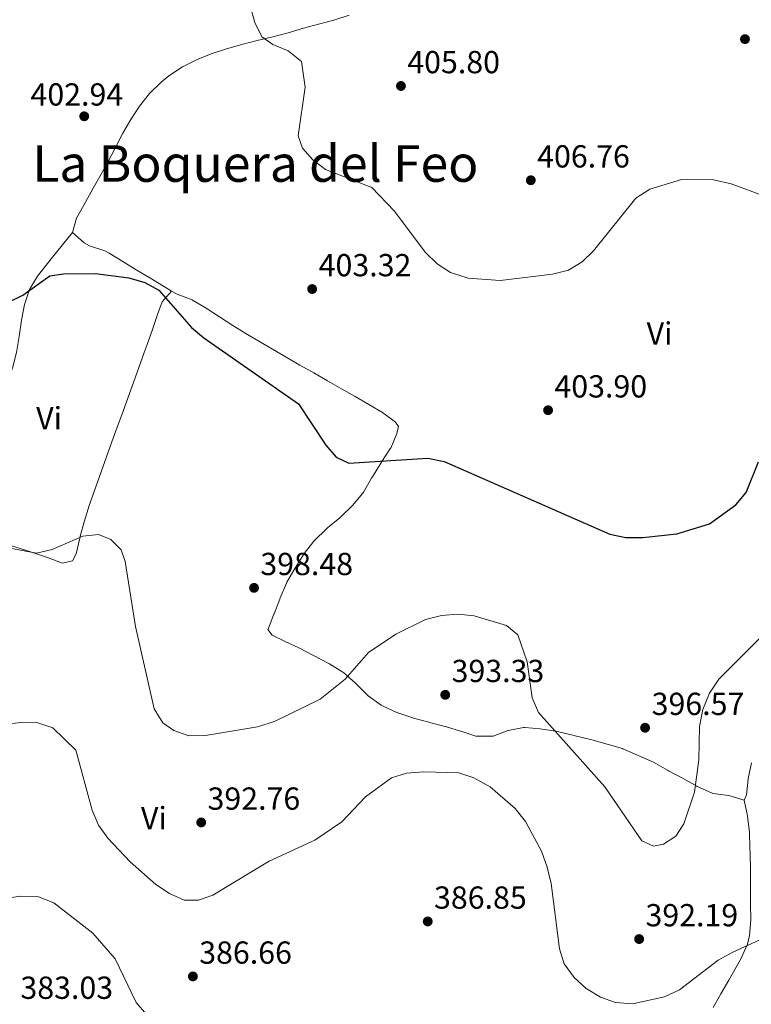
# Model space of a CAD drawing. Units: metres. Extents: x 590965 to 594428, y 4685072 to 4687429.
# Drawn here: x 591851 to 592081, y 4685458 to 4685767 of the extents above; entities that cross this region are included whole.
import ezdxf
from ezdxf.enums import TextEntityAlignment as Align

# ---------------------------------------------------------------- set-up
doc = ezdxf.new("R2010")
doc.units = ezdxf.units.M
doc.header["$MEASUREMENT"] = 0
for name, color, linetype, lineweight in [('Cota de punto acotado terreno', 7, 'Continuous', 0), ('Curva de nivel directora', 30, 'Continuous', 30), ('Curva de nivel intermedia', 30, 'Continuous', 0), ('Etiqueta de uso rústico', 92, 'Continuous', 0), ('Línea de cambio de uso (parcela vista)', 92, 'Continuous', 0), ('Punto acotado terreno (símbolo)', 7, 'Continuous', 0), ('Texto de Área (paraje) menor', 7, 'Continuous', 0)]:
    doc.layers.add(name, color=color, linetype=linetype, lineweight=lineweight)
doc.styles.add('Style-Arial', font='arial.ttf')

# ---------------------------------------------------------------- blocks, each defined once
blk = doc.blocks.new('5PATER')
at = {"layer": 'Punto acotado terreno (símbolo)', "linetype": 'Continuous', "lineweight": 0}
h = blk.add_hatch(color=51, dxfattribs=at)
edge = h.paths.add_edge_path()
edge.add_ellipse((0, 0), major_axis=(-0.11, -0.111), ratio=0.999422, start_angle=0, end_angle=360)

msp = doc.modelspace()

# ---------------------------------------------------------------- linework, layer by layer
at = {"layer": 'Curva de nivel directora', "color": 30, "linetype": 'Continuous', "lineweight": 30, "elevation": 400, "flags": 128}
msp.add_lwpolyline([(591847.5, 4685678.47), (591852.31, 4685680.71), (591860.72, 4685686.86), (591865.08, 4685687.46), (591875.14, 4685687.57), (591885.57, 4685686.16), (591890.64, 4685684.72), (591895.06, 4685682.37), (591905.35, 4685670.61), (591909.16, 4685667.31), (591938.95, 4685646.62), (591947.52, 4685633.55), (591950.85, 4685629.82), (591954.81, 4685627.95), (591979.67, 4685629.49), (591984.72, 4685628.44), (592036.81, 4685605.61), (592041.87, 4685604.56), (592047.2, 4685604.55), (592057.91, 4685605.68), (592068.24, 4685608.88), (592076.53, 4685614.85), (592079.72, 4685618.69), (592083.64, 4685628.32)], dxfattribs=at)
at = {"layer": 'Curva de nivel intermedia', "color": 30, "linetype": 'Continuous', "lineweight": 0, "flags": 128}
for points, elevation in [([(591923.9, 4685771.31), (591925.17, 4685766.46), (591927.43, 4685761.98), (591930.9, 4685759.5), (591935.73, 4685757.56), (591939.92, 4685754.21), (591941.05, 4685746.16), (591938.84, 4685730.88), (591940.24, 4685726.93), (591943.44, 4685723.32), (591947.41, 4685720.29), (591962.06, 4685714.61), (591969.06, 4685707.22), (591978.89, 4685694.17), (591982.54, 4685690.62), (591986.71, 4685687.85), (591992.27, 4685686.11), (592002.36, 4685685.35), (592018.84, 4685687.3), (592023.89, 4685688.6), (592028.15, 4685691.21), (592031.77, 4685694.7), (592044.99, 4685711.22), (592049.42, 4685714.03), (592059.39, 4685717.08), (592069.45, 4685717.02), (592075.03, 4685715.75), (592085.76, 4685711.74)], 405), ([(591815.76, 4685607.3), (591856.52, 4685599.62), (591861.54, 4685600.83), (591871.11, 4685605.01), (591876.09, 4685605.47), (591879.96, 4685603.95), (591883.16, 4685600.7), (591884.43, 4685597.01), (591887.67, 4685576.6), (591893.59, 4685550.74), (591896.24, 4685546.29), (591899.7, 4685543.94), (591904.42, 4685542.27), (591909.7, 4685542.28), (591926.06, 4685545.1), (591931.42, 4685546.75), (591945.79, 4685553.78), (591953.6, 4685560.08), (591960.99, 4685568.43), (591969.54, 4685574.22), (591978.87, 4685578.78), (591983.93, 4685580.04), (591989.11, 4685580.43), (591994.23, 4685579.99), (592004.39, 4685576.95), (592007.96, 4685573.94), (592010.81, 4685565.46), (592012.47, 4685554.15), (592014.47, 4685549.57), (592035.25, 4685526.16), (592046.92, 4685509.17), (592050.55, 4685507.56), (592053.71, 4685508.13), (592057.57, 4685510.68), (592060.09, 4685514.6), (592063.45, 4685524.54), (592064.88, 4685534.65)], 395), ([(592064.88, 4685534.65), (592065.03, 4685545.2), (592066.1, 4685550.53), (592068.2, 4685555.62), (592071.17, 4685559.99), (592085.78, 4685574.69)], 395), ([(591846.15, 4685545.74), (591851.7, 4685546.37), (591856.94, 4685546.3), (591861.69, 4685544.77), (591868.96, 4685537.71), (591874.03, 4685518.88), (591876.11, 4685514.17), (591878.98, 4685510.07), (591885.97, 4685502.64), (591894.08, 4685495.54), (591898.39, 4685492.66), (591902.97, 4685490.61), (591907.55, 4685490.52), (591912.06, 4685492.13), (591929.71, 4685502.81), (591944.09, 4685509.38), (591952.56, 4685515.24), (591960.03, 4685523.01), (591968.17, 4685529.01), (591972.96, 4685530.44), (591978.37, 4685530.95), (591989.36, 4685530.6), (591994.11, 4685529.05), (591999.25, 4685526.18), (592007.08, 4685519.38), (592010.34, 4685515.27), (592015.32, 4685506.02), (592017.14, 4685500.91), (592018.46, 4685495.76), (592021.04, 4685475.27), (592022.54, 4685470.51), (592025.6, 4685466.28), (592029.46, 4685462.82), (592033.88, 4685460.09), (592038.62, 4685458.41)], 390), ([(591841.53, 4685490.21), (591851.42, 4685491.83), (591857.17, 4685491.59), (591862.03, 4685489.73), (591874.29, 4685480.19), (591881.29, 4685472.13), (591887.91, 4685458.43), (591891.16, 4685454.62)], 385), ([(592038.62, 4685458.41), (592043.94, 4685458), (592054.07, 4685460.18), (592058.72, 4685462.36), (592070.96, 4685471.76), (592075.59, 4685474.24), (592085.21, 4685478.6)], 390)]:
    msp.add_lwpolyline(points, dxfattribs=dict(at, elevation=elevation))
at = {"layer": 'Línea de cambio de uso (parcela vista)', "color": 92, "linetype": 'Continuous', "lineweight": 0, "elevation": 400.35, "flags": 128}
msp.add_lwpolyline([(591867.83, 4685700.48), (591867.84, 4685700.45), (591871.53, 4685697.15), (591873.27, 4685696.29), (591878.01, 4685694.64), (591879.39, 4685693.97), (591883.66, 4685691.37), (591887.93, 4685688.76), (591892.2, 4685686.16), (591896.47, 4685683.56), (591899.05, 4685681.99)], dxfattribs=at)
at = {"layer": 'Línea de cambio de uso (parcela vista)', "color": 92, "linetype": 'Continuous', "lineweight": 0}
for points in [[(591954.85, 4685768.73, 406.64), (591950.09, 4685767.17, 406.61), (591945.25, 4685765.93, 406.71), (591940.54, 4685764.63, 406.64), (591935.73, 4685763.22, 406.35), (591930.86, 4685761.97, 406.01), (591925.96, 4685760.79, 405.62), (591921.09, 4685759.57, 405.22), (591916.26, 4685758.22, 404.8), (591911.52, 4685756.65, 404.39), (591906.9, 4685754.77, 404.01), (591902.45, 4685752.48, 403.66), (591898.19, 4685749.69, 403.36), (591895.73, 4685747.73, 403.21), (591892.05, 4685744.1, 403), (591888.92, 4685740.16, 402.81), (591886.21, 4685735.99, 402.64), (591883.76, 4685731.65, 402.49), (591881.45, 4685727.22, 402.34), (591879.14, 4685722.78, 402.2), (591876.88, 4685718.74, 402.06), (591874.37, 4685714.39, 402.03), (591871.92, 4685710.03, 402.09), (591869.51, 4685705.67, 402.08), (591869.15, 4685705, 402.06), (591867.83, 4685700.48, 400.35)], [(591867.83, 4685700.48, 400.35), (591864.71, 4685696.57, 400.18), (591861.6, 4685692.66, 400.02), (591858.48, 4685688.76, 399.86), (591856.85, 4685686.71, 399.77), (591854.34, 4685682.51, 399.54), (591852.78, 4685677.85, 399.18), (591851.83, 4685672.88, 398.76), (591851.11, 4685667.78, 398.31), (591850.28, 4685662.72, 397.87), (591848.98, 4685657.85, 397.5), (591848.9, 4685657.64, 397.49), (591847.2, 4685652.95, 397.17), (591845.5, 4685648.26, 396.85), (591843.8, 4685643.57, 396.53), (591842.09, 4685638.88, 396.21), (591840.39, 4685634.19, 395.89), (591838.69, 4685629.5, 395.57), (591836.99, 4685624.81, 395.25), (591835.28, 4685620.12, 394.94), (591833.58, 4685615.43, 394.62), (591831.88, 4685610.74, 394.3), (591830.58, 4685607.15, 394.05)], [(591899.05, 4685681.99, 400.1), (591896.06, 4685678.64, 399.91), (591894.63, 4685674.63, 399.69), (591892.99, 4685669.91, 399.42), (591891.33, 4685665.21, 399.14), (591890.43, 4685662.72, 398.98), (591888.75, 4685658.03, 398.58), (591887.05, 4685653.34, 398.12), (591885.36, 4685648.66, 397.6), (591883.66, 4685643.98, 397.06), (591881.97, 4685639.3, 396.53), (591880.27, 4685634.61, 396.04), (591878.59, 4685629.92, 395.6), (591876.9, 4685625.23, 395.26), (591875.23, 4685620.53, 395.03), (591873.56, 4685615.82, 394.95), (591873.14, 4685614.59, 394.95), (591871.69, 4685609.81, 394.95), (591870.34, 4685604.99, 394.95), (591870.16, 4685604.34, 394.95), (591869.03, 4685599.46, 394.95), (591867.89, 4685597.19, 394.76), (591864.72, 4685596.48, 394.38), (591864.7, 4685596.48, 394.37), (591860.03, 4685598.26, 394.38), (591857.86, 4685598.98, 394.44), (591853.13, 4685600.59, 394.6), (591848.36, 4685602.08, 394.76)], [(591940.69, 4685599.5, 399.15), (591943.81, 4685603.4, 399.33), (591944.09, 4685603.71, 399.35), (591947.64, 4685607.22, 399.52), (591948.12, 4685607.64, 399.54), (591951.99, 4685610.8, 399.52), (591952.35, 4685611.13, 399.54), (591955.92, 4685614.63, 399.71), (591955.95, 4685614.66, 399.71), (591959.16, 4685618.49, 399.71), (591959.4, 4685618.87, 399.71), (591961.92, 4685623.19, 399.71), (591962.22, 4685623.67, 399.72), (591964.88, 4685627.91, 399.91), (591965.21, 4685628.43, 399.91), (591967.93, 4685632.63, 399.91), (591967.95, 4685632.65, 399.91), (591969.92, 4685637.25, 399.91), (591970.38, 4685639.45, 399.91), (591969.47, 4685640.84, 399.93), (591965.33, 4685643.85, 400.1), (591961.12, 4685646.33, 400.15), (591956.79, 4685648.85, 400.18), (591952.45, 4685651.34, 400.21), (591948.1, 4685653.82, 400.22), (591943.76, 4685656.29, 400.23), (591939.41, 4685658.76, 400.23), (591935.08, 4685661.24, 400.23), (591930.76, 4685663.74, 400.24), (591926.46, 4685666.27, 400.26), (591922.17, 4685668.82, 400.29), (591918.31, 4685671.24, 400.37), (591914.12, 4685673.96, 400.54), (591909.91, 4685676.66, 400.67), (591905.62, 4685679.22, 400.67), (591905.47, 4685679.3, 400.66), (591900.81, 4685681.09, 400.29), (591899.05, 4685681.99, 400.1)], [(592079.06, 4685521.96, 392.47), (592074.27, 4685523.47, 392.66), (592074.23, 4685523.48, 392.66), (592069.29, 4685524.14, 393.04), (592068.83, 4685524.3, 393.11), (592064.37, 4685526.3, 394.18), (592064.21, 4685526.38, 394.21), (592059.89, 4685528.79, 394.95), (592059.71, 4685528.89, 394.97), (592055.33, 4685531.27, 395.33), (592054.98, 4685531.46, 395.35), (592050.64, 4685533.93, 395.52), (592050.62, 4685533.95, 395.52), (592046.02, 4685535.92, 395.52), (592045.56, 4685536.13, 395.52), (592040.99, 4685538.16, 395.52), (592040.83, 4685538.22, 395.52), (592036.03, 4685539.62, 395.71), (592035.99, 4685539.63, 395.71), (592031.18, 4685540.99, 395.71), (592030.77, 4685541.1, 395.68), (592025.95, 4685542.23, 394.95), (592025.67, 4685542.3, 394.92), (592020.82, 4685543.48, 394.57), (592020.57, 4685543.54, 394.55), (592015.63, 4685544.33, 394.57), (592014.96, 4685544.42, 394.47), (592010.09, 4685544.85, 393.42), (592009.75, 4685544.84, 393.36), (592004.88, 4685543.93, 392.66), (592004.83, 4685543.91, 392.66), (592000.15, 4685542.17, 392.47), (591999.86, 4685542.11, 392.46), (591994.85, 4685542.13, 392.28), (591994.74, 4685542.16, 392.28), (591989.99, 4685543.7, 392.28), (591989.91, 4685543.72, 392.28), (591985.13, 4685545.17, 392.28), (591985.03, 4685545.19, 392.28), (591980.19, 4685546.43, 392.47), (591979.97, 4685546.49, 392.48), (591975.15, 4685547.79, 392.66), (591974.91, 4685547.85, 392.67), (591970.17, 4685549.44, 392.85), (591969.85, 4685549.56, 392.86), (591965.33, 4685551.7, 393.04), (591964.95, 4685551.91, 393.06), (591960.9, 4685554.78, 393.61), (591960.53, 4685555.12, 393.69), (591957.07, 4685558.62, 394.57), (591956.9, 4685558.78, 394.6), (591953.19, 4685562.05, 395.33), (591952.91, 4685562.26, 395.38), (591948.69, 4685564.84, 396.09), (591948.31, 4685565.04, 396.13), (591943.92, 4685567.39, 396.47), (591943.7, 4685567.5, 396.49), (591939.26, 4685569.77, 396.85), (591939.05, 4685569.87, 396.87), (591934.53, 4685571.94, 397.43), (591930.7, 4685573.91, 397.81), (591929.35, 4685575.64, 397.81), (591929.4, 4685575.79, 397.82), (591931.21, 4685580.44, 398.19), (591931.27, 4685580.58, 398.19), (591933.08, 4685585.24, 398.38), (591933.24, 4685585.63, 398.39), (591935.13, 4685590.25, 398.57), (591935.27, 4685590.54, 398.58), (591937.8, 4685594.84, 398.76), (591937.96, 4685595.1, 398.77), (591940.59, 4685599.34, 399.14), (591940.69, 4685599.5, 399.15)], [(592081.45, 4685533.69, 392.66), (592080.4, 4685528.8, 392.66), (592080.37, 4685528.61, 392.66), (592079.85, 4685523.64, 392.47), (592079.13, 4685522, 392.47), (592079.06, 4685521.96, 392.47)], [(592079.06, 4685521.96, 391.78), (592080.11, 4685517.07, 391.78), (592080.16, 4685516.87, 391.78), (592080.77, 4685511.92, 391.78), (592080.9, 4685506.9, 391.78), (592080.94, 4685505.27, 391.78), (592081.05, 4685500.27, 391.76), (592081.08, 4685495.27, 391.71), (592081.08, 4685490.27, 391.61), (592081.08, 4685489.39, 391.58), (592081.16, 4685484.39, 391.05), (592080.82, 4685479.45, 390.21), (592080.1, 4685476.73, 389.87), (592078.04, 4685472.13, 389.64), (592075.62, 4685467.78, 389.49), (592074.27, 4685465.44, 389.3), (592071.81, 4685461.14, 388.64), (592069.34, 4685456.86, 387.87)]]:
    msp.add_polyline3d(points, dxfattribs=at)

# ---------------------------------------------------------------- block references
at = {"layer": 'Punto acotado terreno (símbolo)', "color": 7, "linetype": 'Continuous', "lineweight": 0, "xscale": 10, "yscale": 10, "zscale": 10}
for p in [(592079.36, 4685761.23, 406.76), (591971.17, 4685746.51, 405.8), (591871.57, 4685736.98, 402.94), (592012.01, 4685716.88, 406.76), (591943.25, 4685682.68, 403.32), (592017.45, 4685644.58, 403.9), (591924.97, 4685588.75, 398.48), (591985.1, 4685555.12, 393.33), (592047.95, 4685544.77, 396.57), (591908.36, 4685515, 392.76), (591979.59, 4685483.88, 386.85), (592046.08, 4685478.34, 392.19), (591905.74, 4685466.59, 386.66)]:
    msp.add_blockref('5PATER', p, dxfattribs=at)

# ---------------------------------------------------------------- texts
at = {"layer": 'Cota de punto acotado terreno', "color": 7, "linetype": 'Continuous', "lineweight": 0, "style": 'Style-Arial'}
for s, p in [('405.80', (591973.16, 4685750.51, 405.8)), ('402.94', (591854.67, 4685740.35, 402.94)), ('406.76', (592014, 4685720.88, 406.76)), ('403.32', (591945.3, 4685686.68, 403.32)), ('403.90', (592019.43, 4685648.58, 403.9)), ('398.48', (591926.95, 4685592.75, 398.48)), ('393.33', (591987.09, 4685559.12, 393.33)), ('396.57', (592050, 4685548.77, 396.57)), ('392.76', (591910.34, 4685519, 392.76)), ('386.85', (591981.57, 4685487.88, 386.85)), ('392.19', (592048.07, 4685482.34, 392.19)), ('386.66', (591907.73, 4685470.59, 386.66)), ('383.03', (591851.5, 4685459.54, 383.03))]:
    msp.add_text(s, height=7, dxfattribs=at).set_placement(p)
at = {"layer": 'Etiqueta de uso rústico', "color": 92, "linetype": 'Continuous', "lineweight": 0, "style": 'Style-Arial'}
for p in [(592052.49, 4685668.73, 403.43), (591860.51, 4685642.08, 396.47), (591893.46, 4685516.37, 391.26)]:
    msp.add_text('Vi', height=7, dxfattribs=at).set_placement(p, align=Align.MIDDLE_CENTER)
at = {"layer": 'Texto de Área (paraje) menor', "color": 7, "linetype": 'Continuous', "lineweight": 0, "style": 'Style-Arial'}
msp.add_text('La Boquera del Feo', height=11.5, dxfattribs=at).set_placement((591925.37, 4685722.13, 402.39), align=Align.MIDDLE_CENTER)

doc.saveas('drawing.dxf')
